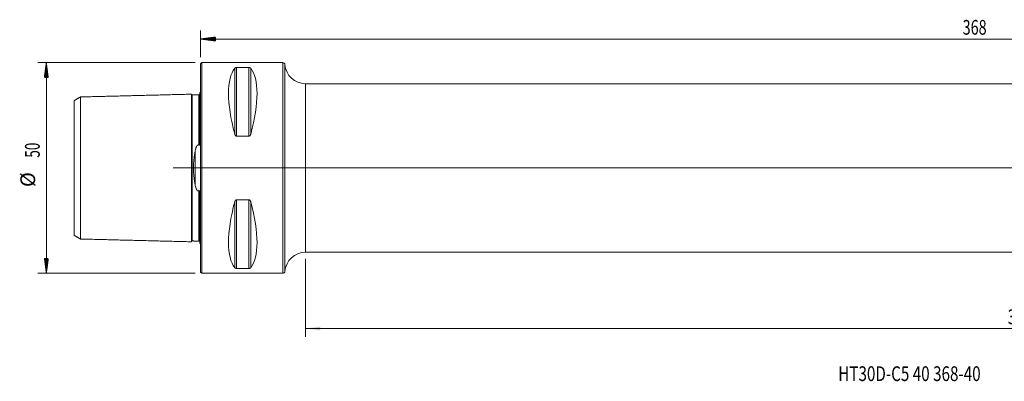
# Model space of a CAD drawing. Units: millimetres. Extents: x -43 to 393, y -51 to 35.
# Drawn here: x -43 to 191, y -51 to 35 of the extents above; entities that cross this region are included whole.
import ezdxf

# ---------------------------------------------------------------- set-up
doc = ezdxf.new("R2010")
doc.units = ezdxf.units.MM
doc.linetypes.add('CENTER', pattern=[47.5, 22, -8.5, 8.5, -8.5])
for name, color, linetype in [('1', 4, 'Continuous'), ('SK1', 4, 'Continuous'), ('SK2', 7, 'Continuous'), ('SK4', 2, 'CENTER'), ('SK6', 5, 'Continuous')]:
    doc.layers.add(name, color=color, linetype=linetype)
doc.styles.add('iso_b_vert', font='simplex.shx')
doc.dimstyles.get("Standard").update_dxf_attribs({"dimtxt": 0.18, "dimasz": 0.18, "dimexe": 0.18, "dimexo": 0.0625, "dimgap": 0.09, "dimtad": 1, "dimzin": 0, "dimdsep": 52, "dimtxsty": 'Standard', "dimcen": 0.09, "dimadec": 0, "dimazin": 0, "dimtfac": 1, "dimtdec": 4, "dimtofl": 0, "dimtmove": 0, "dimatfit": 3, "dimfxl": 1, "dimtolj": 1, "dimtzin": 0, "dimarcsym": 0})

# ---------------------------------------------------------------- blocks, each defined once
blk = doc.blocks.new('_U0')
at = {"layer": 'SK2', "lineweight": 13}
for p, q in [((368, 18.4125), (368, -40.1)), ((24.9, -21.5875), (24.9, -40.1)), ((24.9, -38.1), (368, -38.1))]:
    blk.add_line(p, q, dxfattribs=at)
at = {"layer": 'SK2', "lineweight": 18}
for points in [[(24.9, -38.1), (28.399998, -37.639216), (28.400002, -38.560784)], [(368, -38.1), (364.500002, -38.560784), (364.499998, -37.639216)]]:
    blk.add_solid(points, dxfattribs=at)
at = {"layer": 'SK2', "lineweight": 18, "insert": (191.473734, -37.067366), "char_height": 3.5, "attachment_point": 7, "line_spacing_factor": 1.084337, "style": 'iso_b_vert'}
blk.add_mtext('\\W0.7616;343.1', dxfattribs=at)

msp = doc.modelspace()

# ---------------------------------------------------------------- hatches: boundary and pattern name
at = {"layer": 'SK2', "lineweight": 13}
h = msp.add_hatch(dxfattribs=at)
h.set_pattern_fill('ANSI31', color=256, scale=0.0062, style=0)
h.paths.add_polyline_path([(0, 30.6), (3.5, 31.061), (3.5, 30.139)])
h = msp.add_hatch(dxfattribs=at)
h.set_pattern_fill('ANSI31', color=256, scale=0.0062, style=0)
h.paths.add_polyline_path([(-36.6, 25), (-36.139, 21.5), (-37.061, 21.5)])
h = msp.add_hatch(dxfattribs=at)
h.set_pattern_fill('ANSI31', color=256, scale=0.0062, style=0)
h.paths.add_polyline_path([(-36.6, -25), (-37.061, -21.5), (-36.139, -21.5)])

# ---------------------------------------------------------------- linework, layer by layer
at = {"layer": '1', "lineweight": 18}
for p, q in [((0.3, 25), (0, 24.7)), ((0, -24.7), (0, 24.7)), ((0.3, -25), (0.3, 25)), ((19.515, 25), (0.3, 25)), ((8.539, 23.839), (11.461, 23.839)), ((365.8, 20), (24.9, 20)), ((11.461, 7.53), (8.539, 7.53)), ((8.539, -7.53), (11.461, -7.53)), ((24.9, -20), (365.8, -20)), ((0, -24.7), (0.3, -25)), ((0.3, -25), (19.515, -25)), ((11.461, -23.839), (8.539, -23.839))]:
    msp.add_line(p, q, dxfattribs=at)
at = {"layer": '1', "lineweight": 13}
for p, q in [((8.106, 23.667), (8.106, 8.056)), ((8.539, 23.839), (8.539, 7.53)), ((11.461, 23.839), (11.461, 7.53)), ((11.894, 23.667), (11.894, 8.056)), ((19.515, 25), (19.515, -25)), ((20.013, 24.537), (20.013, -24.537)), ((24.9, -20), (24.9, 20)), ((8.106, -8.056), (8.106, -23.667)), ((8.539, -7.53), (8.539, -23.839)), ((11.461, -7.53), (11.461, -23.839)), ((11.894, -8.056), (11.894, -23.667))]:
    msp.add_line(p, q, dxfattribs=at)
at = {"layer": '1', "lineweight": 13, "ltscale": 0.05}
msp.add_line((372.3, 0), (-6.5, 0), dxfattribs=at)
at = {"layer": '1', "lineweight": 18}
for centre, radius, start, end in [((19.515, 24.5), 0.5, 4.24802, 90), ((24.9, 24.9), 4.9, 184.24802, 270), ((24.9, -24.9), 4.9, 90, 175.75198), ((19.515, -24.5), 0.5, 270, 355.75198)]:
    msp.add_arc(centre, radius, start, end, dxfattribs=at)
for centre, major_axis, start_param, end_param in [((21.056, 0), (11.709, -24.677), -2.9743796, -2.05976), ((-1.056, 0), (11.709, 24.677), -1.0818327, -0.1672131), ((21.056, 0), (11.709, 24.677), 2.05976, 2.9743796), ((-1.056, 0), (11.709, -24.677), 0.1672131, 1.0818327)]:
    msp.add_ellipse(centre, major_axis=major_axis, ratio=0.341999, start_param=start_param, end_param=end_param, dxfattribs=at)
for points, knots in [([(8.106, 23.667), (8.121, 23.686), (8.14, 23.705), (8.174, 23.732), (8.186, 23.741), (8.206, 23.754), (8.214, 23.759), (8.229, 23.767), (8.237, 23.771), (8.262, 23.784), (8.28, 23.792), (8.31, 23.803), (8.321, 23.806), (8.343, 23.813), (8.354, 23.816), (8.378, 23.822), (8.391, 23.825), (8.411, 23.828), (8.418, 23.83), (8.432, 23.832), (8.439, 23.833), (8.461, 23.835), (8.476, 23.837), (8.507, 23.839), (8.523, 23.839), (8.539, 23.839)], [0, 0, 0, 0, 0.25, 0.25, 0.375, 0.375, 0.4375, 0.4375, 0.5, 0.5, 0.625, 0.625, 0.6875, 0.6875, 0.75, 0.75, 0.8125, 0.8125, 0.84375, 0.84375, 0.875, 0.875, 0.9375, 0.9375, 1, 1, 1, 1]), ([(11.461, 23.839), (11.477, 23.839), (11.493, 23.839), (11.516, 23.837), (11.523, 23.837), (11.538, 23.835), (11.546, 23.834), (11.582, 23.83), (11.609, 23.825), (11.658, 23.813), (11.68, 23.806), (11.71, 23.795), (11.72, 23.791), (11.738, 23.784), (11.747, 23.78), (11.772, 23.767), (11.787, 23.759), (11.814, 23.741), (11.826, 23.732), (11.86, 23.705), (11.879, 23.686), (11.894, 23.667)], [0, 0, 0, 0, 0.0625, 0.0625, 0.09375, 0.09375, 0.125, 0.125, 0.25, 0.25, 0.375, 0.375, 0.4375, 0.4375, 0.5, 0.5, 0.625, 0.625, 0.75, 0.75, 1, 1, 1, 1]), ([(8.539, 7.53), (8.523, 7.53), (8.507, 7.531), (8.484, 7.536), (8.477, 7.538), (8.462, 7.542), (8.454, 7.544), (8.418, 7.559), (8.391, 7.574), (8.342, 7.612), (8.32, 7.633), (8.29, 7.667), (8.28, 7.679), (8.262, 7.703), (8.253, 7.716), (8.228, 7.753), (8.213, 7.779), (8.186, 7.832), (8.174, 7.859), (8.14, 7.942), (8.121, 7.998), (8.106, 8.056)], [0, 0, 0, 0, 0.0625, 0.0625, 0.09375, 0.09375, 0.125, 0.125, 0.25, 0.25, 0.375, 0.375, 0.4375, 0.4375, 0.5, 0.5, 0.625, 0.625, 0.75, 0.75, 1, 1, 1, 1]), ([(11.894, 8.056), (11.879, 7.998), (11.86, 7.942), (11.826, 7.86), (11.814, 7.833), (11.794, 7.793), (11.786, 7.78), (11.771, 7.754), (11.763, 7.741), (11.738, 7.703), (11.72, 7.679), (11.69, 7.644), (11.679, 7.633), (11.657, 7.612), (11.646, 7.602), (11.622, 7.584), (11.609, 7.575), (11.589, 7.564), (11.582, 7.56), (11.568, 7.553), (11.561, 7.55), (11.539, 7.542), (11.524, 7.537), (11.493, 7.531), (11.477, 7.53), (11.461, 7.53)], [0, 0, 0, 0, 0.25, 0.25, 0.375, 0.375, 0.4375, 0.4375, 0.5, 0.5, 0.625, 0.625, 0.6875, 0.6875, 0.75, 0.75, 0.8125, 0.8125, 0.84375, 0.84375, 0.875, 0.875, 0.9375, 0.9375, 1, 1, 1, 1]), ([(8.106, -8.056), (8.121, -7.998), (8.14, -7.942), (8.174, -7.86), (8.186, -7.833), (8.206, -7.793), (8.214, -7.78), (8.229, -7.754), (8.237, -7.741), (8.262, -7.703), (8.28, -7.679), (8.31, -7.644), (8.321, -7.633), (8.343, -7.612), (8.354, -7.602), (8.378, -7.584), (8.391, -7.575), (8.411, -7.564), (8.418, -7.56), (8.432, -7.553), (8.439, -7.55), (8.461, -7.542), (8.476, -7.537), (8.507, -7.531), (8.523, -7.53), (8.539, -7.53)], [0, 0, 0, 0, 0.25, 0.25, 0.375, 0.375, 0.4375, 0.4375, 0.5, 0.5, 0.625, 0.625, 0.6875, 0.6875, 0.75, 0.75, 0.8125, 0.8125, 0.84375, 0.84375, 0.875, 0.875, 0.9375, 0.9375, 1, 1, 1, 1]), ([(11.461, -7.53), (11.477, -7.53), (11.493, -7.531), (11.516, -7.536), (11.523, -7.538), (11.538, -7.542), (11.546, -7.544), (11.582, -7.559), (11.609, -7.574), (11.658, -7.612), (11.68, -7.633), (11.71, -7.667), (11.72, -7.679), (11.738, -7.703), (11.747, -7.716), (11.772, -7.753), (11.787, -7.779), (11.814, -7.832), (11.826, -7.859), (11.86, -7.942), (11.879, -7.998), (11.894, -8.056)], [0, 0, 0, 0, 0.0625, 0.0625, 0.09375, 0.09375, 0.125, 0.125, 0.25, 0.25, 0.375, 0.375, 0.4375, 0.4375, 0.5, 0.5, 0.625, 0.625, 0.75, 0.75, 1, 1, 1, 1]), ([(8.539, -23.839), (8.523, -23.839), (8.507, -23.839), (8.484, -23.837), (8.477, -23.837), (8.462, -23.835), (8.454, -23.834), (8.418, -23.83), (8.391, -23.825), (8.342, -23.813), (8.32, -23.806), (8.29, -23.795), (8.28, -23.791), (8.262, -23.784), (8.253, -23.78), (8.228, -23.767), (8.213, -23.759), (8.186, -23.741), (8.174, -23.732), (8.14, -23.705), (8.121, -23.686), (8.106, -23.667)], [0, 0, 0, 0, 0.0625, 0.0625, 0.09375, 0.09375, 0.125, 0.125, 0.25, 0.25, 0.375, 0.375, 0.4375, 0.4375, 0.5, 0.5, 0.625, 0.625, 0.75, 0.75, 1, 1, 1, 1]), ([(11.894, -23.667), (11.879, -23.686), (11.86, -23.705), (11.826, -23.732), (11.814, -23.741), (11.794, -23.754), (11.786, -23.759), (11.771, -23.767), (11.763, -23.771), (11.738, -23.784), (11.72, -23.792), (11.69, -23.803), (11.679, -23.806), (11.657, -23.813), (11.646, -23.816), (11.622, -23.822), (11.609, -23.825), (11.589, -23.828), (11.582, -23.83), (11.568, -23.832), (11.561, -23.833), (11.539, -23.835), (11.524, -23.837), (11.493, -23.839), (11.477, -23.839), (11.461, -23.839)], [0, 0, 0, 0, 0.25, 0.25, 0.375, 0.375, 0.4375, 0.4375, 0.5, 0.5, 0.625, 0.625, 0.6875, 0.6875, 0.75, 0.75, 0.8125, 0.8125, 0.84375, 0.84375, 0.875, 0.875, 0.9375, 0.9375, 1, 1, 1, 1])]:
    msp.add_open_spline(points, degree=3, knots=knots, dxfattribs=at)
at = {"layer": 'SK1', "lineweight": 18}
for p, q in [((-1.995, 17.325), (-1.995, 17.32)), ((-0.2, 17.833), (-0.2, 6.078)), ((-0.2, -6.078), (-0.2, -17.833)), ((-1.995, -17.32), (-1.995, -17.325))]:
    msp.add_line(p, q, dxfattribs=at)
at = {"layer": 'SK1', "lineweight": 13}
msp.add_line((-1.307, 3.918), (-1.307, -3.918), dxfattribs=at)
at = {"layer": 'SK1', "lineweight": 18}
for centre, start, end in [((-0.6, 18.75), 293.57818, 306.8699), ((-0.6, -18.75), 53.1301, 66.42182)]:
    msp.add_arc(centre, 1, start, end, dxfattribs=at)
for points in [[(-28.5, 16.859), (-29.25, 16.426), (-30, 15.993)], [(-2.2, 17.515), (-15.35, 17.185), (-28.5, 16.855)], [(-0.395, 17.36), (-1.195, 17.34), (-1.995, 17.32)], [(-30, -15.993), (-29.25, -16.426), (-28.5, -16.859)], [(-28.5, -16.855), (-15.35, -17.185), (-2.2, -17.515)], [(-1.995, -17.32), (-1.195, -17.34), (-0.395, -17.36)]]:
    msp.add_open_spline(points, degree=2, dxfattribs=at)
for points, knots in [([(-28.5, 16.855), (-28.5, 16.868), (-28.5, 16.841), (-28.5, 16.653), (-28.5, 16.333), (-28.5, 15.744), (-28.5, 14.729), (-28.5, 13.384), (-28.5, 12.12), (-28.5, 11.086), (-28.5, 9.965), (-28.5, 8.76), (-28.5, 7.473), (-28.5, 6.108), (-28.5, 4.91), (-28.5, 3.911), (-28.5, 2.893), (-28.5, 1.858), (-28.5, 0.93), (-28.5, 0.397), (-28.5, 0), (-28.5, -0.397), (-28.5, -0.93), (-28.5, -1.858), (-28.5, -2.893), (-28.5, -3.911), (-28.5, -4.91), (-28.5, -6.108), (-28.5, -7.473), (-28.5, -8.76), (-28.5, -9.965), (-28.5, -11.086), (-28.5, -12.12), (-28.5, -13.384), (-28.5, -14.729), (-28.5, -15.744), (-28.5, -16.333), (-28.5, -16.653), (-28.5, -16.841), (-28.5, -16.868), (-28.5, -16.855)], [0, 0, 0, 0, 0.0275256, 0.0553182, 0.0831108, 0.1109035, 0.1664887, 0.2220739, 0.2498665, 0.2776591, 0.3054518, 0.3332444, 0.361037, 0.3888296, 0.4166222, 0.4305185, 0.4444148, 0.4722074, 0.4861037, 0.4930519, 0.5, 0.5069482, 0.5138964, 0.5277927, 0.5555853, 0.5694816, 0.5833779, 0.6111705, 0.6389631, 0.6667557, 0.6945483, 0.722341, 0.7501336, 0.7779262, 0.8335114, 0.8890966, 0.9168892, 0.9446819, 0.9724745, 1, 1, 1, 1]), ([(-1.995, 17.325), (-2.021, 17.325), (-2.059, 17.331), (-2.106, 17.354), (-2.139, 17.379), (-2.166, 17.41), (-2.191, 17.457), (-2.199, 17.494), (-2.2, 17.52)], [0, 0, 0, 0, 0.239506, 0.3684265, 0.5000723, 0.631706, 0.7605934, 1, 1, 1, 1]), ([(-2.2, 17.515), (-2.2, 17.508), (-2.2, 17.468), (-2.2, 17.307), (-2.2, 16.977), (-2.2, 16.372), (-2.2, 15.329), (-2.2, 13.948), (-2.2, 12.654), (-2.2, 11.591), (-2.2, 10.44), (-2.2, 9.2), (-2.2, 7.873), (-2.2, 6.461), (-2.2, 5.213), (-2.2, 4.172), (-2.2, 3.105), (-2.2, 1.997), (-2.2, 1.003), (-2.2, 0.431), (-2.2, 0), (-2.2, -0.431), (-2.2, -1.003), (-2.2, -1.997), (-2.2, -3.105), (-2.2, -4.172), (-2.2, -5.213), (-2.2, -6.461), (-2.2, -7.873), (-2.2, -9.2), (-2.2, -10.44), (-2.2, -11.591), (-2.2, -12.654), (-2.2, -13.948), (-2.2, -15.329), (-2.2, -16.372), (-2.2, -16.977), (-2.2, -17.307), (-2.2, -17.468), (-2.2, -17.508), (-2.2, -17.515)], [0, 0, 0, 0, 0.0138971, 0.0424914, 0.0710857, 0.09968, 0.1568685, 0.2140571, 0.2426514, 0.2712457, 0.29984, 0.3284343, 0.3570286, 0.3856229, 0.4142172, 0.4285144, 0.4428115, 0.4714058, 0.485703, 0.4928515, 0.5000001, 0.5071487, 0.5142973, 0.5285944, 0.5571887, 0.5714858, 0.585783, 0.6143773, 0.6429716, 0.6715659, 0.7001602, 0.7287545, 0.7573488, 0.7859431, 0.8431317, 0.9003203, 0.9289145, 0.9575088, 0.9861031, 1, 1, 1, 1]), ([(-0.2, 17.555), (-0.201, 17.529), (-0.211, 17.48), (-0.255, 17.414), (-0.321, 17.371), (-0.37, 17.361), (-0.395, 17.36)], [0, 0, 0, 0, 0.24259, 0.5025447, 0.7610876, 1, 1, 1, 1]), ([(-30, -15.993), (-30, -15.998), (-30, -15.967), (-30, -15.797), (-30, -15.489), (-30, -14.92), (-30, -13.943), (-30, -12.645), (-30, -11.421), (-30, -10.422), (-30, -9.342), (-30, -8.183), (-30, -6.949), (-30, -5.646), (-30, -4.513), (-30, -3.57), (-30, -2.615), (-30, -1.676), (-30, -0.833), (-30, -0.354), (-30, 0), (-30, 0.354), (-30, 0.833), (-30, 1.676), (-30, 2.615), (-30, 3.57), (-30, 4.513), (-30, 5.646), (-30, 6.949), (-30, 8.183), (-30, 9.342), (-30, 10.422), (-30, 11.421), (-30, 12.645), (-30, 13.943), (-30, 14.92), (-30, 15.489), (-30, 15.797), (-30, 15.967), (-30, 15.998), (-30, 15.993)], [0, 0, 0, 0, 0.0236943, 0.0517123, 0.0797303, 0.1077483, 0.1637843, 0.2198203, 0.2478383, 0.2758563, 0.3038743, 0.3318923, 0.3599104, 0.3879284, 0.4159464, 0.4299554, 0.4439644, 0.4719824, 0.4859914, 0.4929959, 0.5000004, 0.5070049, 0.5140094, 0.5280184, 0.5560364, 0.5700454, 0.5840544, 0.6120724, 0.6400904, 0.6681084, 0.6961264, 0.7241444, 0.7521624, 0.7801804, 0.8362164, 0.8922524, 0.9202704, 0.9482884, 0.9763064, 1, 1, 1, 1]), ([(-1.307, 3.918), (-1.292, 3.999), (-1.277, 4.08), (-1.243, 4.24), (-1.224, 4.32), (-1.195, 4.439), (-1.184, 4.478), (-1.163, 4.556), (-1.151, 4.595), (-1.116, 4.712), (-1.091, 4.789), (-1.048, 4.902), (-1.033, 4.939), (-1.002, 5.013), (-0.985, 5.05), (-0.949, 5.122), (-0.929, 5.158), (-0.898, 5.21), (-0.887, 5.228), (-0.864, 5.262), (-0.851, 5.279), (-0.826, 5.311), (-0.812, 5.327), (-0.784, 5.358), (-0.769, 5.373), (-0.736, 5.4), (-0.719, 5.413), (-0.69, 5.43), (-0.681, 5.435), (-0.661, 5.444), (-0.65, 5.448), (-0.629, 5.455), (-0.618, 5.457), (-0.601, 5.46), (-0.596, 5.461), (-0.584, 5.462), (-0.579, 5.462), (-0.562, 5.462), (-0.545, 5.461), (-0.528, 5.457), (-0.518, 5.455), (-0.512, 5.453), (-0.485, 5.445), (-0.466, 5.436), (-0.438, 5.419), (-0.429, 5.413), (-0.411, 5.401), (-0.403, 5.394), (-0.395, 5.387)], [0, 0, 0, 0, 0.125, 0.125, 0.25, 0.25, 0.3125, 0.3125, 0.375, 0.375, 0.5, 0.5, 0.5625, 0.5625, 0.625, 0.625, 0.6875, 0.6875, 0.71875, 0.71875, 0.75, 0.75, 0.78125, 0.78125, 0.8125, 0.8125, 0.84375, 0.84375, 0.859375, 0.859375, 0.875, 0.875, 0.890625, 0.890625, 0.8984375, 0.8984375, 0.90625, 0.90625, 0.921875, 0.9296875, 0.9296875, 0.9375, 0.9375, 0.96875, 0.96875, 0.984375, 0.984375, 1, 1, 1, 1]), ([(-0.395, 5.387), (-0.392, 5.385), (-0.389, 5.382), (-0.382, 5.378), (-0.378, 5.376), (-0.37, 5.372), (-0.367, 5.371), (-0.358, 5.37), (-0.354, 5.37), (-0.346, 5.37), (-0.341, 5.372), (-0.333, 5.375), (-0.329, 5.377), (-0.319, 5.384), (-0.312, 5.391), (-0.301, 5.404), (-0.297, 5.411), (-0.288, 5.426), (-0.284, 5.434), (-0.273, 5.458), (-0.267, 5.474), (-0.257, 5.506), (-0.253, 5.522), (-0.245, 5.555), (-0.241, 5.571), (-0.232, 5.621), (-0.227, 5.654), (-0.218, 5.719), (-0.215, 5.752), (-0.209, 5.818), (-0.207, 5.85), (-0.202, 5.948), (-0.2, 6.014), (-0.2, 6.078)], [0, 0, 0, 0, 0.015625, 0.015625, 0.03125, 0.03125, 0.046875, 0.046875, 0.0625, 0.0625, 0.078125, 0.078125, 0.09375, 0.09375, 0.125, 0.125, 0.15625, 0.15625, 0.1875, 0.1875, 0.25, 0.25, 0.3125, 0.3125, 0.375, 0.375, 0.5, 0.5, 0.625, 0.625, 0.75, 0.75, 1, 1, 1, 1]), ([(-1.307, -3.918), (-1.335, -3.763), (-1.363, -3.606), (-1.416, -3.292), (-1.441, -3.134), (-1.514, -2.656), (-1.558, -2.334), (-1.633, -1.68), (-1.663, -1.348), (-1.687, -0.968), (-1.69, -0.926), (-1.694, -0.841), (-1.696, -0.798), (-1.702, -0.671), (-1.706, -0.586), (-1.714, -0.332), (-1.716, -0.163), (-1.716, 0.173), (-1.714, 0.341), (-1.703, 0.675), (-1.695, 0.841), (-1.664, 1.339), (-1.634, 1.669), (-1.588, 2.079), (-1.578, 2.161), (-1.557, 2.324), (-1.547, 2.406), (-1.514, 2.65), (-1.491, 2.812), (-1.441, 3.132), (-1.416, 3.291), (-1.363, 3.606), (-1.335, 3.763), (-1.307, 3.918)], [0, 0, 0, 0, 0.0625, 0.0625, 0.125, 0.125, 0.25, 0.25, 0.375, 0.375, 0.390625, 0.390625, 0.40625, 0.40625, 0.4375, 0.4375, 0.5, 0.5, 0.5625, 0.5625, 0.625, 0.625, 0.75, 0.75, 0.78125, 0.78125, 0.8125, 0.8125, 0.875, 0.875, 0.9375, 0.9375, 1, 1, 1, 1]), ([(-0.395, -5.387), (-0.411, -5.401), (-0.428, -5.414), (-0.456, -5.43), (-0.466, -5.435), (-0.485, -5.444), (-0.496, -5.448), (-0.517, -5.455), (-0.527, -5.457), (-0.55, -5.461), (-0.561, -5.462), (-0.583, -5.462), (-0.595, -5.461), (-0.617, -5.458), (-0.628, -5.455), (-0.649, -5.448), (-0.66, -5.444), (-0.68, -5.435), (-0.69, -5.43), (-0.718, -5.414), (-0.735, -5.401), (-0.768, -5.373), (-0.783, -5.359), (-0.812, -5.328), (-0.825, -5.312), (-0.851, -5.28), (-0.863, -5.263), (-0.886, -5.229), (-0.897, -5.211), (-0.929, -5.159), (-0.948, -5.123), (-0.984, -5.05), (-1.001, -5.014), (-1.033, -4.94), (-1.048, -4.902), (-1.091, -4.789), (-1.116, -4.712), (-1.151, -4.596), (-1.163, -4.557), (-1.184, -4.478), (-1.195, -4.439), (-1.224, -4.32), (-1.243, -4.241), (-1.277, -4.08), (-1.292, -3.999), (-1.307, -3.918)], [0, 0, 0, 0, 0.03125, 0.03125, 0.046875, 0.046875, 0.0625, 0.0625, 0.078125, 0.078125, 0.09375, 0.09375, 0.109375, 0.109375, 0.125, 0.125, 0.140625, 0.140625, 0.15625, 0.15625, 0.1875, 0.1875, 0.21875, 0.21875, 0.25, 0.25, 0.28125, 0.28125, 0.3125, 0.3125, 0.375, 0.375, 0.4375, 0.4375, 0.5, 0.5, 0.625, 0.625, 0.6875, 0.6875, 0.75, 0.75, 0.875, 0.875, 1, 1, 1, 1]), ([(-0.2, -6.078), (-0.2, -6.014), (-0.202, -5.948), (-0.207, -5.85), (-0.209, -5.818), (-0.215, -5.752), (-0.218, -5.719), (-0.227, -5.653), (-0.232, -5.62), (-0.241, -5.571), (-0.245, -5.555), (-0.253, -5.522), (-0.257, -5.506), (-0.267, -5.474), (-0.273, -5.458), (-0.284, -5.435), (-0.288, -5.427), (-0.296, -5.412), (-0.301, -5.405), (-0.312, -5.391), (-0.318, -5.385), (-0.329, -5.377), (-0.333, -5.375), (-0.341, -5.372), (-0.345, -5.371), (-0.354, -5.37), (-0.358, -5.37), (-0.366, -5.371), (-0.37, -5.372), (-0.378, -5.376), (-0.382, -5.378), (-0.388, -5.382), (-0.392, -5.385), (-0.395, -5.387)], [0, 0, 0, 0, 0.25, 0.25, 0.375, 0.375, 0.5, 0.5, 0.625, 0.625, 0.6875, 0.6875, 0.75, 0.75, 0.8125, 0.8125, 0.84375, 0.84375, 0.875, 0.875, 0.90625, 0.90625, 0.921875, 0.921875, 0.9375, 0.9375, 0.953125, 0.953125, 0.96875, 0.96875, 0.984375, 0.984375, 1, 1, 1, 1]), ([(-2.2, -17.52), (-2.199, -17.494), (-2.191, -17.457), (-2.166, -17.41), (-2.139, -17.379), (-2.106, -17.354), (-2.059, -17.331), (-2.021, -17.325), (-1.995, -17.325)], [0, 0, 0, 0, 0.2394066, 0.368294, 0.4999277, 0.6315735, 0.760494, 1, 1, 1, 1]), ([(-0.395, -17.36), (-0.37, -17.361), (-0.321, -17.371), (-0.255, -17.414), (-0.211, -17.48), (-0.201, -17.529), (-0.2, -17.555)], [0, 0, 0, 0, 0.2389124, 0.4974553, 0.75741, 1, 1, 1, 1])]:
    msp.add_open_spline(points, degree=3, knots=knots, dxfattribs=at)
at = {"layer": 'SK1', "lineweight": 13}
for points, knots in [([(-1.995, 17.32), (-1.995, 17.313), (-1.995, 17.273), (-1.995, 17.114), (-1.995, 16.787), (-1.995, 16.187), (-1.995, 15.152), (-1.995, 13.781), (-1.995, 12.496), (-1.995, 11.442), (-1.995, 10.299), (-1.995, 9.07), (-1.995, 7.755), (-1.995, 6.357), (-1.995, 5.123), (-1.995, 4.095), (-1.995, 3.042), (-1.995, 1.956), (-1.995, 0.981), (-1.995, 0.421), (-1.995, 0), (-1.995, -0.421), (-1.995, -0.981), (-1.995, -1.956), (-1.995, -3.042), (-1.995, -4.095), (-1.995, -5.123), (-1.995, -6.357), (-1.995, -7.755), (-1.995, -9.07), (-1.995, -10.299), (-1.995, -11.442), (-1.995, -12.496), (-1.995, -13.781), (-1.995, -15.152), (-1.995, -16.187), (-1.995, -16.787), (-1.995, -17.114), (-1.995, -17.273), (-1.995, -17.313), (-1.995, -17.32)], [0, 0, 0, 0, 0.0139247, 0.0425174, 0.0711101, 0.0997027, 0.1568881, 0.2140734, 0.242666, 0.2712587, 0.2998514, 0.328444, 0.3570367, 0.3856294, 0.414222, 0.4285184, 0.4428147, 0.4714074, 0.4857037, 0.4928519, 0.5, 0.5071482, 0.5142964, 0.5285927, 0.5571853, 0.5714817, 0.585778, 0.6143707, 0.6429633, 0.671556, 0.7001487, 0.7287413, 0.757334, 0.7859267, 0.843112, 0.9002973, 0.92889, 0.9574826, 0.9860753, 1, 1, 1, 1]), ([(-0.395, 17.36), (-0.395, 17.374), (-0.395, 17.346), (-0.395, 17.154), (-0.395, 16.826), (-0.395, 16.225), (-0.395, 15.189), (-0.395, 13.816), (-0.395, 12.529), (-0.395, 11.473), (-0.395, 10.328), (-0.395, 9.097), (-0.395, 7.78), (-0.395, 6.535), (-0.395, 5.719), (-0.395, 5.387)], [0, 0, 0, 0, 0.0673843, 0.1356341, 0.2038838, 0.2721336, 0.4086332, 0.5451328, 0.6133826, 0.6816324, 0.7498821, 0.8181319, 0.8863817, 0.9546315, 1, 1, 1, 1]), ([(-0.395, -5.387), (-0.395, -5.719), (-0.395, -6.535), (-0.395, -7.78), (-0.395, -9.097), (-0.395, -10.328), (-0.395, -11.473), (-0.395, -12.529), (-0.395, -13.816), (-0.395, -15.189), (-0.395, -16.225), (-0.395, -16.826), (-0.395, -17.154), (-0.395, -17.346), (-0.395, -17.374), (-0.395, -17.36)], [0, 0, 0, 0, 0.0453685, 0.1136183, 0.181868, 0.2501177, 0.3183674, 0.3866172, 0.4548669, 0.5913663, 0.7278658, 0.7961155, 0.8643652, 0.932615, 1, 1, 1, 1])]:
    msp.add_open_spline(points, degree=3, knots=knots, dxfattribs=at)
at = {"layer": 'SK2', "lineweight": 18}
for p, q in [((0, 26.288), (0, 32.6)), ((0, 30.6), (368, 30.6)), ((-1.288, 25), (-38.6, 25)), ((-36.6, -25), (-36.6, 25)), ((-1.288, -25), (-38.6, -25))]:
    msp.add_line(p, q, dxfattribs=at)
at = {"layer": 'SK4', "lineweight": 18, "ltscale": 0.05}
msp.add_line((4, 0), (382, 0), dxfattribs=at)

# ---------------------------------------------------------------- texts
at = {"layer": 'SK2', "lineweight": 18, "insert": (180.787, 31.633), "char_height": 3.5, "attachment_point": 7, "line_spacing_factor": 1.084337, "style": 'iso_b_vert'}
msp.add_mtext('\\W0.7138;368', dxfattribs=at)
at = {"layer": 'SK2', "lineweight": 18, "char_height": 3.5, "attachment_point": 7, "rotation": 90, "line_spacing_factor": 1.084337, "style": 'iso_b_vert'}
for s, insert in [('\\W0.6740;50', (-38.165, 2.442)), ('%%c', (-38.165, -4.531))]:
    msp.add_mtext(s, dxfattribs=dict(at, insert=insert))
at = {"layer": 'SK6', "lineweight": 18, "insert": (151.268, -50.567), "char_height": 3.5, "attachment_point": 7, "line_spacing_factor": 1.084337, "style": 'iso_b_vert'}
msp.add_mtext('\\W0.7571;HT30D-C5 40 368-40', dxfattribs=at)

# ---------------------------------------------------------------- dimensions: what is measured, and where the dimension line sits
at = {"layer": 'SK2', "lineweight": 18}
dim = msp.add_linear_dim(base=(368, -38.1), p1=(24.9, -20), p2=(368, 20), dimstyle='Standard', override={"dimtxt": 3.5, "dimasz": 3.5, "dimexe": 2, "dimexo": 1.5875, "dimgap": 1.75, "dimtad": 1, "dimtih": 1, "dimtoh": 0, "dimdec": 2, "dimlfac": 1, "dimzin": 8, "dimdsep": 46, "dimlunit": 2, "dimpost": '<>', "dimtxsty": 'iso_b_vert', "dimsah": 1, "dimse1": 0, "dimse2": 0, "dimsd1": 0, "dimsd2": 0, "dimclrd": 2, "dimclre": 2, "dimclrt": 2, "dimtol": 0, "dimtm": -0.1, "dimtfac": 1, "dimtdec": 2, "dimtofl": 1, "dimtmove": 0, "dimtzin": 8, "dimlwd": 13, "dimlwe": 13}, dxfattribs=at)
dim.commit()
dim.dimension.update_dxf_attribs({"geometry": '_U0', "text_midpoint": (196.45, -38.1)})

doc.saveas('drawing.dxf')
